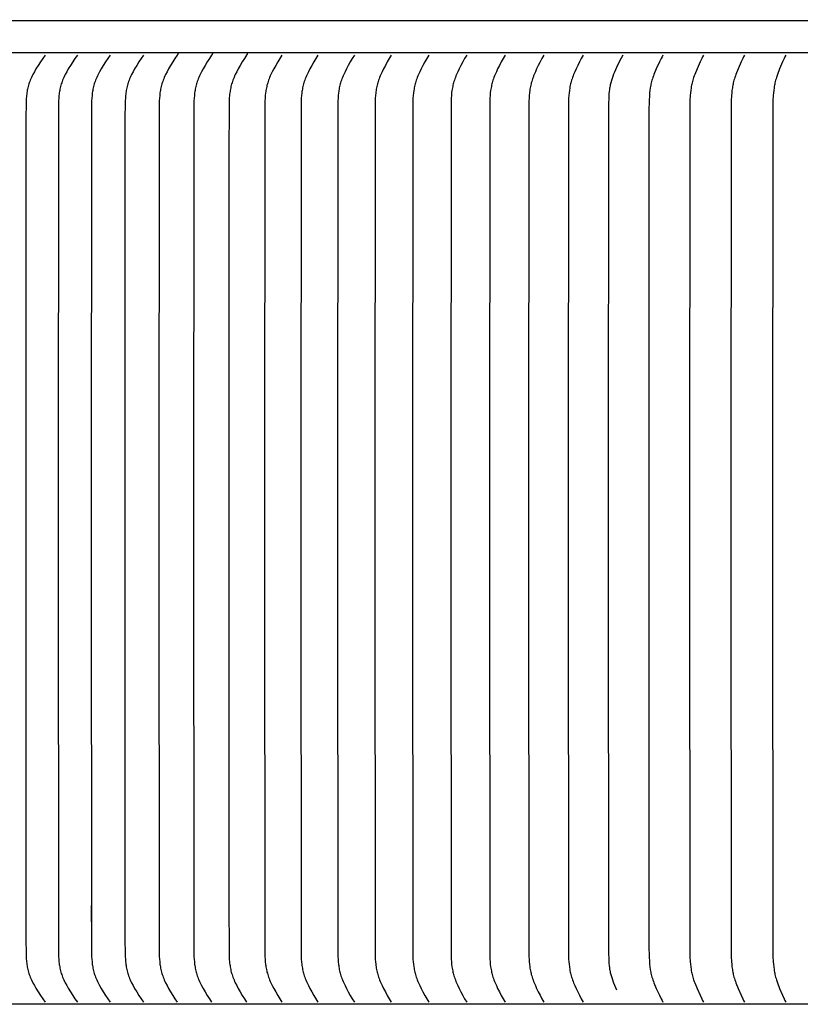
# Model space of a CAD drawing. Units: inches. Extents: x -14.1 to 31.8, y -5.2 to 41.2.
# Drawn here: x -2.5 to 0.5, y 6.4 to 10.2 of the extents above; entities that cross this region are included whole.
import ezdxf

# ---------------------------------------------------------------- set-up
doc = ezdxf.new("R2010")
doc.units = ezdxf.units.IN
doc.header["$MEASUREMENT"] = 0
doc.layers.add('Dimension (ANSI)', color=5, linetype='Continuous', lineweight=25)
doc.layers.add('PV', color=250, linetype='Continuous')
doc.styles.add('Arial', font='arial.ttf')
doc.dimstyles.new('Dimensions', dxfattribs={"dimtxt": 0.089844, "dimasz": 0.125, "dimexe": 0.0625, "dimexo": 0.125, "dimgap": 0.09, "dimtad": 0, "dimtih": 1, "dimtoh": 1, "dimzin": 0, "dimdsep": 46, "dimlunit": 5, "dimtxsty": 'Arial', "dimcen": 0, "dimadec": 0, "dimazin": 0, "dimtfac": 1, "dimtofl": 0, "dimtmove": 0, "dimatfit": 3, "dimfxl": 1, "dimfrac": 2, "dimtolj": 1, "dimtzin": 0, "dimarcsym": 0})

# ---------------------------------------------------------------- blocks, each defined once
blk = doc.blocks.new('*D3')
at = {"layer": 'Defpoints', "color": 0, "transparency": 16777216}
for p in [(-10.3717, 15.4458), (23.6283, 7.2168), (-10.3717, 6.9043)]:
    blk.add_point(p, dxfattribs=at)
at = {"layer": 'Dimension (ANSI)', "color": 0, "lineweight": -2, "transparency": 16777216}
for p, q in [((-10.3717, 7.4043), (-10.3717, 15.6958)), ((23.6283, 7.7168), (23.6283, 15.6958)), ((-9.8717, 15.4458), (3.097, 15.4458)), ((23.1283, 15.4458), (10.1595, 15.4458))]:
    blk.add_line(p, q, dxfattribs=at)
at = {"layer": 'Dimension (ANSI)', "color": 0, "transparency": 16777216}
for points in [[(-9.8717, 15.5291), (-9.8717, 15.3625), (-10.3717, 15.4458)], [(23.1283, 15.5291), (23.1283, 15.3625), (23.6283, 15.4458)]]:
    blk.add_solid(points, dxfattribs=at)
at = {"layer": 'Dimension (ANSI)', "color": 0, "transparency": 16777216, "insert": (6.6283, 15.4458), "char_height": 0.359375, "attachment_point": 5, "style": 'Arial'}
blk.add_mtext('\\A1;Head Width = 34" [86.36 cm]', dxfattribs=at)

msp = doc.modelspace()

# ---------------------------------------------------------------- linework, layer by layer
at = {"layer": 'PV', "color": 1}
for points in [[(6.6286, 10.2285), (-5.3735, 10.2285)], [(6.6286, 10.1035), (-5.3735, 10.1035)], [(-2.4059, 10.0954), (-2.4154, 10.0822), (-2.4244, 10.0688), (-2.4331, 10.0553), (-2.4416, 10.0415), (-2.4477, 10.0309), (-2.4537, 10.0201), (-2.4565, 10.0147), (-2.4591, 10.0091), (-2.4617, 10.0035), (-2.464, 9.9979), (-2.4658, 9.9931), (-2.4675, 9.9883), (-2.4691, 9.9835), (-2.4706, 9.9786), (-2.4719, 9.9737), (-2.4731, 9.9687), (-2.4742, 9.9638), (-2.4752, 9.9588), (-2.4761, 9.9537), (-2.4769, 9.9487), (-2.4776, 9.9436), (-2.4782, 9.9385), (-2.4787, 9.9334), (-2.4791, 9.9284), (-2.4797, 9.9181), (-2.4805, 9.8406), (-2.481, 8.3528), (-2.481, 8.2597), (-2.481, 8.1666), (-2.4805, 6.6789), (-2.4797, 6.6013), (-2.4791, 6.5911), (-2.4787, 6.586), (-2.4782, 6.5809), (-2.4776, 6.5759), (-2.4769, 6.5708), (-2.4761, 6.5657), (-2.4752, 6.5607), (-2.4742, 6.5557), (-2.4731, 6.5507), (-2.4719, 6.5458), (-2.4706, 6.5409), (-2.4691, 6.536), (-2.4675, 6.5311), (-2.4658, 6.5263), (-2.464, 6.5216), (-2.4617, 6.5159), (-2.4591, 6.5103), (-2.4565, 6.5048), (-2.4537, 6.4993), (-2.4477, 6.4886), (-2.4416, 6.478), (-2.4331, 6.4642), (-2.4244, 6.4506), (-2.4154, 6.4373), (-2.4059, 6.4241)], [(-2.2812, 10.0954), (-2.2906, 10.0822), (-2.2995, 10.0688), (-2.3081, 10.0553), (-2.3164, 10.0415), (-2.3225, 10.0309), (-2.3283, 10.0201), (-2.3311, 10.0147), (-2.3337, 10.0091), (-2.3362, 10.0035), (-2.3385, 9.9979), (-2.3403, 9.9931), (-2.342, 9.9883), (-2.3436, 9.9835), (-2.345, 9.9786), (-2.3463, 9.9737), (-2.3475, 9.9687), (-2.3486, 9.9637), (-2.3496, 9.9587), (-2.3505, 9.9537), (-2.3512, 9.9487), (-2.3519, 9.9436), (-2.3525, 9.9385), (-2.353, 9.9334), (-2.3534, 9.9283), (-2.3539, 9.9181), (-2.3547, 9.8406), (-2.3553, 8.3528), (-2.3553, 8.2597), (-2.3553, 8.1666), (-2.3547, 6.6789), (-2.3539, 6.6013), (-2.3534, 6.5911), (-2.353, 6.586), (-2.3525, 6.5809), (-2.3519, 6.5759), (-2.3512, 6.5708), (-2.3505, 6.5658), (-2.3496, 6.5607), (-2.3486, 6.5557), (-2.3475, 6.5508), (-2.3463, 6.5458), (-2.345, 6.5409), (-2.3436, 6.536), (-2.342, 6.5311), (-2.3403, 6.5263), (-2.3385, 6.5216), (-2.3362, 6.5159), (-2.3337, 6.5103), (-2.3311, 6.5048), (-2.3283, 6.4994), (-2.3225, 6.4886), (-2.3164, 6.478), (-2.3081, 6.4642), (-2.2995, 6.4506), (-2.2906, 6.4373), (-2.2812, 6.4241)], [(-2.1543, 10.0954), (-2.1636, 10.0822), (-2.1724, 10.0688), (-2.1808, 10.0553), (-2.189, 10.0415), (-2.195, 10.0309), (-2.2008, 10.0201), (-2.2035, 10.0146), (-2.2061, 10.0091), (-2.2086, 10.0035), (-2.2108, 9.9979), (-2.2126, 9.9931), (-2.2143, 9.9883), (-2.2158, 9.9835), (-2.2172, 9.9786), (-2.2185, 9.9737), (-2.2197, 9.9687), (-2.2208, 9.9637), (-2.2217, 9.9587), (-2.2226, 9.9537), (-2.2234, 9.9486), (-2.224, 9.9436), (-2.2246, 9.9385), (-2.2255, 9.9283), (-2.226, 9.9181), (-2.2268, 9.8406), (-2.2274, 8.3528), (-2.2274, 8.2597), (-2.2274, 8.1666), (-2.2268, 6.6789), (-2.226, 6.6013), (-2.2255, 6.5911), (-2.2246, 6.581), (-2.224, 6.5759), (-2.2234, 6.5708), (-2.2226, 6.5658), (-2.2217, 6.5608), (-2.2208, 6.5558), (-2.2197, 6.5508), (-2.2185, 6.5458), (-2.2172, 6.5409), (-2.2158, 6.536), (-2.2143, 6.5312), (-2.2126, 6.5263), (-2.2108, 6.5216), (-2.2086, 6.5159), (-2.2061, 6.5104), (-2.2035, 6.5048), (-2.2008, 6.4994), (-2.195, 6.4886), (-2.189, 6.4779), (-2.1808, 6.4642), (-2.1724, 6.4507), (-2.1636, 6.4373), (-2.1543, 6.4241)], [(-2.0253, 10.0954), (-2.0344, 10.0822), (-2.0431, 10.0688), (-2.0514, 10.0553), (-2.0595, 10.0415), (-2.0654, 10.0309), (-2.0711, 10.0201), (-2.0738, 10.0146), (-2.0763, 10.0091), (-2.0788, 10.0035), (-2.081, 9.9979), (-2.0828, 9.9931), (-2.0844, 9.9883), (-2.0859, 9.9834), (-2.0873, 9.9786), (-2.0886, 9.9736), (-2.0897, 9.9687), (-2.0908, 9.9637), (-2.0918, 9.9587), (-2.0926, 9.9537), (-2.0934, 9.9486), (-2.094, 9.9436), (-2.0946, 9.9385), (-2.0954, 9.9283), (-2.096, 9.9181), (-2.0968, 9.8406), (-2.0973, 8.3528), (-2.0973, 8.2597), (-2.0973, 8.1666), (-2.0968, 6.6789), (-2.096, 6.6013), (-2.0954, 6.5911), (-2.0946, 6.581), (-2.094, 6.5759), (-2.0934, 6.5708), (-2.0926, 6.5658), (-2.0918, 6.5608), (-2.0908, 6.5558), (-2.0897, 6.5508), (-2.0886, 6.5458), (-2.0873, 6.5409), (-2.0859, 6.536), (-2.0844, 6.5312), (-2.0828, 6.5264), (-2.081, 6.5216), (-2.0788, 6.5159), (-2.0763, 6.5104), (-2.0738, 6.5048), (-2.0711, 6.4994), (-2.0654, 6.4886), (-2.0595, 6.4779), (-2.0514, 6.4642), (-2.0431, 6.4507), (-2.0344, 6.4373), (-2.0253, 6.4241)], [(-1.8942, 10.0954), (-1.9032, 10.0822), (-1.9117, 10.0688), (-1.9199, 10.0553), (-1.9278, 10.0415), (-1.9337, 10.0309), (-1.9393, 10.0201), (-1.9419, 10.0146), (-1.9444, 10.0091), (-1.9468, 10.0035), (-1.949, 9.9979), (-1.9508, 9.9931), (-1.9524, 9.9883), (-1.9539, 9.9834), (-1.9552, 9.9785), (-1.9565, 9.9736), (-1.9576, 9.9687), (-1.9587, 9.9637), (-1.9596, 9.9587), (-1.9605, 9.9537), (-1.9612, 9.9486), (-1.9618, 9.9436), (-1.9624, 9.9385), (-1.9633, 9.9283), (-1.9638, 9.9181), (-1.9645, 9.8406), (-1.9651, 8.3528), (-1.9651, 8.2597), (-1.9651, 8.1666), (-1.9645, 6.6789), (-1.9638, 6.6013), (-1.9633, 6.5911), (-1.9624, 6.581), (-1.9618, 6.5759), (-1.9612, 6.5709), (-1.9605, 6.5658), (-1.9596, 6.5608), (-1.9587, 6.5558), (-1.9576, 6.5508), (-1.9565, 6.5459), (-1.9552, 6.5409), (-1.9539, 6.536), (-1.9524, 6.5312), (-1.9508, 6.5264), (-1.949, 6.5216), (-1.9468, 6.5159), (-1.9444, 6.5104), (-1.9419, 6.5048), (-1.9393, 6.4994), (-1.9337, 6.4886), (-1.9278, 6.4779), (-1.9199, 6.4642), (-1.9117, 6.4507), (-1.9032, 6.4373), (-1.8942, 6.4241)], [(-1.8912, 10.1035), (-1.8912, 10.1032), (-1.8912, 10.1029), (-1.8913, 10.1027), (-1.8913, 10.1024), (-1.8913, 10.1021), (-1.8913, 10.1018), (-1.8913, 10.1016), (-1.8914, 10.1013), (-1.8914, 10.101), (-1.8915, 10.1008), (-1.8915, 10.1005), (-1.8916, 10.1002), (-1.8917, 10.0999), (-1.8918, 10.0997), (-1.8919, 10.0994), (-1.8919, 10.0991), (-1.892, 10.0989), (-1.8922, 10.0986), (-1.8923, 10.0984), (-1.8924, 10.0981), (-1.8925, 10.0979), (-1.8926, 10.0976), (-1.8928, 10.0974), (-1.8929, 10.0971), (-1.8931, 10.0969), (-1.8932, 10.0967), (-1.8934, 10.0964), (-1.8935, 10.0962), (-1.8937, 10.096), (-1.8939, 10.0958), (-1.894, 10.0956), (-1.8942, 10.0954)], [(-1.761, 10.0954), (-1.7698, 10.0821), (-1.7782, 10.0688), (-1.7863, 10.0553), (-1.7941, 10.0415), (-1.7999, 10.0309), (-1.8054, 10.0201), (-1.808, 10.0146), (-1.8104, 10.0091), (-1.8128, 10.0035), (-1.815, 9.9979), (-1.8167, 9.9931), (-1.8183, 9.9883), (-1.8197, 9.9834), (-1.8211, 9.9785), (-1.8223, 9.9736), (-1.8234, 9.9686), (-1.8245, 9.9637), (-1.8254, 9.9587), (-1.8262, 9.9536), (-1.827, 9.9486), (-1.8276, 9.9435), (-1.8281, 9.9385), (-1.829, 9.9283), (-1.8295, 9.9181), (-1.8307, 9.6938), (-1.8308, 8.3528), (-1.8308, 8.2597), (-1.8308, 8.1666), (-1.8307, 6.8257), (-1.8295, 6.6013), (-1.829, 6.5912), (-1.8281, 6.581), (-1.8276, 6.5759), (-1.827, 6.5709), (-1.8262, 6.5658), (-1.8254, 6.5608), (-1.8245, 6.5558), (-1.8234, 6.5508), (-1.8223, 6.5459), (-1.8211, 6.5409), (-1.8197, 6.5361), (-1.8183, 6.5312), (-1.8167, 6.5264), (-1.815, 6.5216), (-1.8128, 6.5159), (-1.8104, 6.5104), (-1.808, 6.5049), (-1.8054, 6.4994), (-1.7999, 6.4886), (-1.7941, 6.4779), (-1.7863, 6.4642), (-1.7782, 6.4507), (-1.7698, 6.4373), (-1.761, 6.4241)], [(-1.7581, 10.1035), (-1.7581, 10.1032), (-1.7581, 10.1029), (-1.7581, 10.1027), (-1.7581, 10.1024), (-1.7581, 10.1021), (-1.7581, 10.1019), (-1.7582, 10.1016), (-1.7582, 10.1013), (-1.7583, 10.101), (-1.7583, 10.1008), (-1.7584, 10.1005), (-1.7584, 10.1002), (-1.7585, 10.0999), (-1.7586, 10.0997), (-1.7587, 10.0994), (-1.7588, 10.0991), (-1.7589, 10.0989), (-1.759, 10.0986), (-1.7591, 10.0984), (-1.7592, 10.0981), (-1.7593, 10.0979), (-1.7594, 10.0976), (-1.7596, 10.0974), (-1.7597, 10.0971), (-1.7599, 10.0969), (-1.76, 10.0967), (-1.7602, 10.0964), (-1.7603, 10.0962), (-1.7605, 10.096), (-1.7606, 10.0958), (-1.7608, 10.0956), (-1.761, 10.0954)], [(-1.6257, 10.0954), (-1.6344, 10.0821), (-1.6427, 10.0688), (-1.6507, 10.0553), (-1.6583, 10.0415), (-1.664, 10.0309), (-1.6694, 10.0201), (-1.672, 10.0146), (-1.6744, 10.0091), (-1.6767, 10.0035), (-1.6788, 9.9979), (-1.6805, 9.9931), (-1.6821, 9.9883), (-1.6835, 9.9834), (-1.6849, 9.9785), (-1.6861, 9.9736), (-1.6872, 9.9686), (-1.6882, 9.9636), (-1.6891, 9.9586), (-1.6899, 9.9536), (-1.6906, 9.9486), (-1.6913, 9.9435), (-1.6918, 9.9385), (-1.6926, 9.9283), (-1.6931, 9.9181), (-1.6943, 9.6938), (-1.6944, 8.3528), (-1.6944, 8.2597), (-1.6944, 8.1666), (-1.6943, 6.8257), (-1.6931, 6.6013), (-1.6926, 6.5912), (-1.6918, 6.581), (-1.6913, 6.5759), (-1.6906, 6.5709), (-1.6899, 6.5659), (-1.6891, 6.5608), (-1.6882, 6.5558), (-1.6872, 6.5508), (-1.6861, 6.5459), (-1.6849, 6.541), (-1.6835, 6.5361), (-1.6821, 6.5312), (-1.6805, 6.5264), (-1.6788, 6.5216), (-1.6767, 6.516), (-1.6744, 6.5104), (-1.672, 6.5049), (-1.6694, 6.4994), (-1.664, 6.4886), (-1.6583, 6.4779), (-1.6507, 6.4642), (-1.6427, 6.4507), (-1.6344, 6.4373), (-1.6257, 6.4241)], [(-1.6229, 10.1035), (-1.6229, 10.1032), (-1.6229, 10.1029), (-1.6229, 10.1027), (-1.6229, 10.1024), (-1.6229, 10.1021), (-1.6229, 10.1019), (-1.623, 10.1016), (-1.623, 10.1013), (-1.6231, 10.101), (-1.6231, 10.1008), (-1.6232, 10.1005), (-1.6232, 10.1002), (-1.6233, 10.1), (-1.6234, 10.0997), (-1.6235, 10.0994), (-1.6235, 10.0992), (-1.6236, 10.0989), (-1.6237, 10.0986), (-1.6239, 10.0984), (-1.624, 10.0981), (-1.6241, 10.0979), (-1.6242, 10.0976), (-1.6243, 10.0974), (-1.6245, 10.0971), (-1.6246, 10.0969), (-1.6248, 10.0967), (-1.6249, 10.0964), (-1.6251, 10.0962), (-1.6252, 10.096), (-1.6254, 10.0958), (-1.6256, 10.0956), (-1.6257, 10.0954)], [(-1.4885, 10.0954), (-1.497, 10.0821), (-1.5052, 10.0688), (-1.513, 10.0553), (-1.5205, 10.0415), (-1.5261, 10.0309), (-1.5314, 10.0201), (-1.5339, 10.0146), (-1.5363, 10.0091), (-1.5386, 10.0035), (-1.5407, 9.9979), (-1.5423, 9.9931), (-1.5439, 9.9883), (-1.5453, 9.9834), (-1.5466, 9.9785), (-1.5478, 9.9736), (-1.5489, 9.9686), (-1.5499, 9.9636), (-1.5508, 9.9586), (-1.5516, 9.9536), (-1.5523, 9.9486), (-1.5534, 9.9385), (-1.5542, 9.9283), (-1.5547, 9.9181), (-1.556, 8.3528), (-1.5559, 8.2597), (-1.556, 8.1666), (-1.5547, 6.6013), (-1.5542, 6.5912), (-1.5534, 6.581), (-1.5523, 6.5709), (-1.5516, 6.5659), (-1.5508, 6.5608), (-1.5499, 6.5558), (-1.5489, 6.5509), (-1.5478, 6.5459), (-1.5466, 6.541), (-1.5453, 6.5361), (-1.5439, 6.5312), (-1.5423, 6.5264), (-1.5407, 6.5216), (-1.5386, 6.516), (-1.5363, 6.5104), (-1.5339, 6.5049), (-1.5314, 6.4994), (-1.5261, 6.4886), (-1.5205, 6.4779), (-1.513, 6.4642), (-1.5052, 6.4507), (-1.497, 6.4373), (-1.4885, 6.4241)], [(-1.3492, 10.0954), (-1.3576, 10.0821), (-1.3656, 10.0688), (-1.3733, 10.0552), (-1.3807, 10.0415), (-1.3862, 10.0309), (-1.3914, 10.0201), (-1.3939, 10.0146), (-1.3962, 10.0091), (-1.3985, 10.0035), (-1.4005, 9.9979), (-1.4022, 9.9931), (-1.4037, 9.9882), (-1.4051, 9.9834), (-1.4064, 9.9785), (-1.4075, 9.9735), (-1.4086, 9.9686), (-1.4096, 9.9636), (-1.4105, 9.9586), (-1.4112, 9.9536), (-1.4119, 9.9485), (-1.4131, 9.9384), (-1.4138, 9.9283), (-1.4143, 9.9181), (-1.4156, 8.3528), (-1.4155, 8.2597), (-1.4156, 8.1666), (-1.4143, 6.6013), (-1.4138, 6.5912), (-1.4131, 6.581), (-1.4119, 6.5709), (-1.4112, 6.5659), (-1.4105, 6.5609), (-1.4096, 6.5559), (-1.4086, 6.5509), (-1.4075, 6.5459), (-1.4064, 6.541), (-1.4051, 6.5361), (-1.4037, 6.5312), (-1.4022, 6.5264), (-1.4005, 6.5216), (-1.3985, 6.516), (-1.3962, 6.5104), (-1.3939, 6.5049), (-1.3914, 6.4994), (-1.3862, 6.4886), (-1.3807, 6.4779), (-1.3733, 6.4642), (-1.3656, 6.4507), (-1.3576, 6.4373), (-1.3492, 6.4241)], [(-1.208, 10.0954), (-1.2163, 10.0821), (-1.2241, 10.0688), (-1.2317, 10.0552), (-1.2389, 10.0415), (-1.2443, 10.0309), (-1.2495, 10.02), (-1.2519, 10.0146), (-1.2542, 10.0091), (-1.2564, 10.0035), (-1.2584, 9.9979), (-1.26, 9.9931), (-1.2615, 9.9882), (-1.2629, 9.9834), (-1.2641, 9.9785), (-1.2653, 9.9735), (-1.2664, 9.9686), (-1.2673, 9.9636), (-1.2682, 9.9586), (-1.2689, 9.9536), (-1.2696, 9.9485), (-1.2707, 9.9384), (-1.2715, 9.9283), (-1.272, 9.9181), (-1.2732, 8.3528), (-1.2731, 8.2597), (-1.2732, 8.1666), (-1.272, 6.6013), (-1.2715, 6.5912), (-1.2707, 6.581), (-1.2696, 6.5709), (-1.2689, 6.5659), (-1.2682, 6.5609), (-1.2673, 6.5559), (-1.2664, 6.5509), (-1.2653, 6.5459), (-1.2641, 6.541), (-1.2629, 6.5361), (-1.2615, 6.5312), (-1.26, 6.5264), (-1.2584, 6.5216), (-1.2564, 6.516), (-1.2542, 6.5104), (-1.2519, 6.5049), (-1.2495, 6.4994), (-1.2443, 6.4886), (-1.2389, 6.4779), (-1.2317, 6.4642), (-1.2241, 6.4507), (-1.2163, 6.4373), (-1.208, 6.4241)], [(-1.0649, 10.0954), (-1.073, 10.0821), (-1.0807, 10.0688), (-1.0881, 10.0552), (-1.0953, 10.0415), (-1.1006, 10.0309), (-1.1056, 10.02), (-1.108, 10.0146), (-1.1102, 10.0091), (-1.1124, 10.0035), (-1.1144, 9.9979), (-1.116, 9.9931), (-1.1174, 9.9882), (-1.1188, 9.9833), (-1.12, 9.9784), (-1.1211, 9.9735), (-1.1222, 9.9685), (-1.1231, 9.9636), (-1.124, 9.9586), (-1.1247, 9.9535), (-1.1254, 9.9485), (-1.1265, 9.9384), (-1.1272, 9.9283), (-1.1277, 9.9181), (-1.1289, 8.3528), (-1.1288, 8.2597), (-1.1289, 8.1666), (-1.1277, 6.6013), (-1.1272, 6.5912), (-1.1265, 6.5811), (-1.1254, 6.571), (-1.1247, 6.5659), (-1.124, 6.5609), (-1.1231, 6.5559), (-1.1222, 6.5509), (-1.1211, 6.546), (-1.12, 6.541), (-1.1188, 6.5361), (-1.1174, 6.5312), (-1.116, 6.5264), (-1.1144, 6.5216), (-1.1124, 6.516), (-1.1102, 6.5104), (-1.108, 6.5049), (-1.1056, 6.4994), (-1.1006, 6.4886), (-1.0953, 6.4779), (-1.0881, 6.4642), (-1.0807, 6.4507), (-1.073, 6.4374), (-1.0649, 6.4241)], [(-0.9199, 10.0954), (-0.9278, 10.0821), (-0.9354, 10.0687), (-0.9427, 10.0552), (-0.9497, 10.0415), (-0.9549, 10.0308), (-0.9598, 10.02), (-0.9622, 10.0146), (-0.9644, 10.009), (-0.9665, 10.0035), (-0.9684, 9.9979), (-0.97, 9.9931), (-0.9714, 9.9882), (-0.9728, 9.9833), (-0.974, 9.9784), (-0.9751, 9.9735), (-0.9761, 9.9685), (-0.977, 9.9635), (-0.9779, 9.9585), (-0.9792, 9.9485), (-0.9803, 9.9384), (-0.981, 9.9283), (-0.9815, 9.9181), (-0.9827, 8.3528), (-0.9826, 8.2597), (-0.9827, 8.1666), (-0.9815, 6.6013), (-0.981, 6.5912), (-0.9803, 6.5811), (-0.9792, 6.571), (-0.9779, 6.5609), (-0.977, 6.5559), (-0.9761, 6.5509), (-0.9751, 6.546), (-0.974, 6.541), (-0.9728, 6.5361), (-0.9714, 6.5313), (-0.97, 6.5264), (-0.9684, 6.5216), (-0.9665, 6.516), (-0.9644, 6.5104), (-0.9622, 6.5049), (-0.9598, 6.4994), (-0.9549, 6.4886), (-0.9497, 6.4779), (-0.9427, 6.4642), (-0.9354, 6.4507), (-0.9278, 6.4374), (-0.9199, 6.4241)], [(-0.773, 10.0954), (-0.7808, 10.0821), (-0.7883, 10.0687), (-0.7954, 10.0552), (-0.8023, 10.0415), (-0.8074, 10.0308), (-0.8122, 10.02), (-0.8145, 10.0145), (-0.8167, 10.009), (-0.8187, 10.0035), (-0.8207, 9.9979), (-0.8222, 9.9931), (-0.8236, 9.9882), (-0.8249, 9.9833), (-0.8261, 9.9784), (-0.8272, 9.9735), (-0.8282, 9.9685), (-0.8291, 9.9635), (-0.8299, 9.9585), (-0.8312, 9.9485), (-0.8323, 9.9384), (-0.833, 9.9283), (-0.8335, 9.9181), (-0.8346, 8.3528), (-0.8345, 8.2597), (-0.8346, 8.1666), (-0.8335, 6.6013), (-0.833, 6.5912), (-0.8323, 6.5811), (-0.8312, 6.571), (-0.8299, 6.5609), (-0.8291, 6.5559), (-0.8282, 6.551), (-0.8272, 6.546), (-0.8261, 6.5411), (-0.8249, 6.5362), (-0.8236, 6.5313), (-0.8222, 6.5264), (-0.8207, 6.5216), (-0.8187, 6.516), (-0.8167, 6.5104), (-0.8145, 6.5049), (-0.8122, 6.4995), (-0.8074, 6.4886), (-0.8023, 6.4779), (-0.7954, 6.4642), (-0.7883, 6.4507), (-0.7808, 6.4374), (-0.773, 6.4241)], [(-0.6244, 10.0954), (-0.632, 10.0821), (-0.6393, 10.0687), (-0.6463, 10.0552), (-0.653, 10.0415), (-0.658, 10.0308), (-0.6628, 10.02), (-0.665, 10.0145), (-0.6672, 10.009), (-0.6692, 10.0035), (-0.671, 9.9979), (-0.6725, 9.9931), (-0.6739, 9.9882), (-0.6752, 9.9833), (-0.6764, 9.9784), (-0.6774, 9.9734), (-0.6784, 9.9685), (-0.6793, 9.9635), (-0.6801, 9.9585), (-0.6814, 9.9485), (-0.6824, 9.9384), (-0.6832, 9.9283), (-0.6836, 9.9181), (-0.6847, 8.3528), (-0.6846, 8.2597), (-0.6847, 8.1666), (-0.6836, 6.6013), (-0.6832, 6.5912), (-0.6824, 6.5811), (-0.6814, 6.571), (-0.6801, 6.561), (-0.6793, 6.556), (-0.6784, 6.551), (-0.6774, 6.546), (-0.6764, 6.5411), (-0.6752, 6.5362), (-0.6739, 6.5313), (-0.6725, 6.5264), (-0.671, 6.5216), (-0.6692, 6.516), (-0.6672, 6.5104), (-0.665, 6.5049), (-0.6628, 6.4995), (-0.658, 6.4886), (-0.653, 6.4779), (-0.6463, 6.4643), (-0.6393, 6.4507), (-0.632, 6.4374), (-0.6244, 6.4241)], [(-0.474, 10.0954), (-0.4815, 10.0821), (-0.4886, 10.0687), (-0.4954, 10.0552), (-0.502, 10.0415), (-0.5069, 10.0308), (-0.5116, 10.02), (-0.5138, 10.0145), (-0.5159, 10.009), (-0.5178, 10.0035), (-0.5197, 9.9979), (-0.5211, 9.9931), (-0.5225, 9.9882), (-0.5237, 9.9833), (-0.5249, 9.9784), (-0.5259, 9.9734), (-0.5269, 9.9685), (-0.5277, 9.9635), (-0.5285, 9.9585), (-0.5298, 9.9484), (-0.5308, 9.9384), (-0.5315, 9.9283), (-0.5319, 9.9181), (-0.533, 8.3528), (-0.533, 8.2597), (-0.533, 8.1666), (-0.5319, 6.6013), (-0.5315, 6.5912), (-0.5308, 6.5811), (-0.5298, 6.571), (-0.5285, 6.561), (-0.5277, 6.556), (-0.5269, 6.551), (-0.5259, 6.546), (-0.5249, 6.5411), (-0.5237, 6.5362), (-0.5225, 6.5313), (-0.5211, 6.5264), (-0.5197, 6.5216), (-0.5178, 6.516), (-0.5159, 6.5105), (-0.5138, 6.5049), (-0.5116, 6.4995), (-0.5069, 6.4886), (-0.502, 6.4779), (-0.4954, 6.4643), (-0.4886, 6.4508), (-0.4815, 6.4374), (-0.474, 6.4241)], [(-0.3218, 10.0954), (-0.3291, 10.0821), (-0.3361, 10.0687), (-0.3428, 10.0552), (-0.3493, 10.0415), (-0.3541, 10.0308), (-0.3586, 10.02), (-0.3608, 10.0145), (-0.3628, 10.009), (-0.3647, 10.0035), (-0.3665, 9.9979), (-0.368, 9.993), (-0.3693, 9.9882), (-0.3705, 9.9833), (-0.3716, 9.9784), (-0.3727, 9.9734), (-0.3736, 9.9684), (-0.3752, 9.9585), (-0.3765, 9.9484), (-0.3774, 9.9384), (-0.3781, 9.9283), (-0.3785, 9.9181), (-0.3796, 8.3528), (-0.3796, 8.2597), (-0.3796, 8.1666), (-0.3785, 6.6013), (-0.3781, 6.5912), (-0.3774, 6.5811), (-0.3765, 6.571), (-0.3752, 6.561), (-0.3736, 6.551), (-0.3727, 6.5461), (-0.3716, 6.5411), (-0.3705, 6.5362), (-0.3693, 6.5313), (-0.368, 6.5264), (-0.3665, 6.5216), (-0.3647, 6.516), (-0.3628, 6.5105), (-0.3608, 6.505), (-0.3586, 6.4995), (-0.3541, 6.4886), (-0.3493, 6.4779), (-0.3428, 6.4643), (-0.3361, 6.4508), (-0.3291, 6.4374), (-0.3218, 6.4241)], [(-0.168, 10.0954), (-0.1804, 10.0717), (-0.1924, 10.0471)], [(-0.0124, 10.0954), (-0.0161, 10.0887), (-0.0196, 10.0821), (-0.0262, 10.0687), (-0.0384, 10.0416), (-0.0475, 10.02), (-0.0496, 10.0145), (-0.0516, 10.009), (-0.0535, 10.0035), (-0.0553, 9.9979), (-0.0567, 9.993), (-0.0579, 9.9881), (-0.0591, 9.9832), (-0.0601, 9.9783), (-0.0611, 9.9734), (-0.0619, 9.9684), (-0.0633, 9.9584), (-0.0645, 9.9484), (-0.0653, 9.9383), (-0.0664, 9.9181), (-0.0673, 9.8794), (-0.0677, 8.3528), (-0.0676, 8.2597), (-0.0677, 8.1666), (-0.0673, 6.6401), (-0.0664, 6.6013), (-0.0653, 6.5811), (-0.0645, 6.5711), (-0.0633, 6.561), (-0.0619, 6.5511), (-0.0611, 6.5461), (-0.0601, 6.5412), (-0.0591, 6.5362), (-0.0579, 6.5313), (-0.0567, 6.5264), (-0.0553, 6.5216), (-0.0535, 6.516), (-0.0516, 6.5105), (-0.0496, 6.505), (-0.0475, 6.4995), (-0.0384, 6.4779), (-0.0262, 6.4508), (-0.0196, 6.4374), (-0.0161, 6.4307), (-0.0124, 6.4241)], [(0.1447, 10.0954), (0.1411, 10.0887), (0.1377, 10.0821), (0.1313, 10.0687), (0.1194, 10.0416), (0.1105, 10.02), (0.1084, 10.0145), (0.1064, 10.009), (0.1046, 10.0035), (0.1029, 9.9979), (0.1015, 9.993), (0.1003, 9.9881), (0.0992, 9.9832), (0.0981, 9.9783), (0.0972, 9.9734), (0.0964, 9.9684), (0.095, 9.9584), (0.0939, 9.9484), (0.0931, 9.9383), (0.092, 9.9181), (0.0911, 9.8794), (0.0908, 8.3528), (0.0909, 8.2597), (0.0908, 8.1666), (0.0911, 6.6401), (0.092, 6.6013), (0.0931, 6.5811), (0.0939, 6.5711), (0.095, 6.5611), (0.0964, 6.5511), (0.0972, 6.5461), (0.0981, 6.5412), (0.0992, 6.5362), (0.1003, 6.5313), (0.1015, 6.5264), (0.1029, 6.5216), (0.1046, 6.516), (0.1064, 6.5105), (0.1084, 6.505), (0.1105, 6.4995), (0.1194, 6.4779), (0.1313, 6.4508), (0.1377, 6.4374), (0.1411, 6.4308), (0.1447, 6.4241)], [(0.3034, 10.0954), (0.2999, 10.0887), (0.2966, 10.0821), (0.2903, 10.0687), (0.2787, 10.0416), (0.27, 10.0199), (0.268, 10.0145), (0.2661, 10.009), (0.2643, 10.0034), (0.2626, 9.9979), (0.2613, 9.993), (0.2601, 9.9881), (0.259, 9.9832), (0.258, 9.9783), (0.2571, 9.9733), (0.2563, 9.9684), (0.2549, 9.9584), (0.2539, 9.9484), (0.2531, 9.9383), (0.252, 9.9181), (0.2512, 9.8794), (0.2508, 8.3528), (0.2509, 8.2597), (0.2508, 8.1666), (0.2512, 6.6401), (0.252, 6.6013), (0.2531, 6.5812), (0.2539, 6.5711), (0.2549, 6.5611), (0.2563, 6.5511), (0.2571, 6.5461), (0.258, 6.5412), (0.259, 6.5363), (0.2601, 6.5313), (0.2613, 6.5265), (0.2626, 6.5216), (0.2643, 6.516), (0.2661, 6.5105), (0.268, 6.505), (0.27, 6.4995), (0.2787, 6.4779), (0.2903, 6.4508), (0.2966, 6.4374), (0.2999, 6.4308), (0.3034, 6.4241)], [(0.4637, 10.0954), (0.4603, 10.0887), (0.457, 10.082), (0.4509, 10.0687), (0.4396, 10.0416), (0.4311, 10.0199), (0.4273, 10.009), (0.4255, 10.0034), (0.4239, 9.9979), (0.4226, 9.993), (0.4215, 9.9881), (0.4204, 9.9832), (0.4194, 9.9783), (0.4185, 9.9733), (0.4178, 9.9684), (0.4164, 9.9584), (0.4154, 9.9484), (0.4146, 9.9383), (0.4136, 9.9181), (0.4128, 9.8794), (0.4124, 8.3528), (0.4124, 8.2597), (0.4124, 8.1666), (0.4128, 6.6401), (0.4136, 6.6013), (0.4146, 6.5812), (0.4154, 6.5711), (0.4164, 6.5611), (0.4178, 6.5511), (0.4185, 6.5462), (0.4194, 6.5412), (0.4204, 6.5363), (0.4215, 6.5314), (0.4226, 6.5265), (0.4239, 6.5216), (0.4255, 6.516), (0.4273, 6.5105), (0.4311, 6.4995), (0.4396, 6.4779), (0.4509, 6.4508), (0.457, 6.4374), (0.4603, 6.4308), (0.4637, 6.4241)], [(-0.1924, 10.0471), (-0.1964, 10.0384), (-0.2001, 10.0296), (-0.2036, 10.0208), (-0.2069, 10.0118), (-0.2096, 10.0041), (-0.2121, 9.9962), (-0.2144, 9.9883), (-0.2155, 9.9843), (-0.2165, 9.9803), (-0.2174, 9.9759), (-0.2183, 9.9715), (-0.2191, 9.967), (-0.2198, 9.9626), (-0.2209, 9.9536), (-0.2218, 9.9446), (-0.2224, 9.9356), (-0.2228, 9.9266), (-0.2234, 9.9085), (-0.2245, 8.3528), (-0.2245, 8.2597), (-0.2245, 8.1666), (-0.2234, 6.611), (-0.2228, 6.5929), (-0.2224, 6.5839), (-0.2218, 6.5748), (-0.2209, 6.5659), (-0.2198, 6.5569), (-0.2191, 6.5525), (-0.2183, 6.548), (-0.2174, 6.5436), (-0.2165, 6.5392), (-0.2155, 6.5352), (-0.2144, 6.5312), (-0.2121, 6.5233), (-0.2096, 6.5154), (-0.2069, 6.5076), (-0.2036, 6.4987), (-0.2001, 6.4899), (-0.1964, 6.4811), (-0.1924, 6.4724)], [(-2.2266, 9.7843), (-2.2264, 9.7209)], [(-2.2266, 6.7352), (-2.2264, 6.7986)], [(6.6286, 6.416), (-5.3735, 6.416)], [(6.6286, 6.416), (-5.3735, 6.416)]]:
    msp.add_lwpolyline(points, dxfattribs=at)

# ---------------------------------------------------------------- dimensions: what is measured, and where the dimension line sits
at = {"layer": 'Dimension (ANSI)'}
dim = msp.add_linear_dim(base=(-10.3717, 15.4458), p1=(23.6283, 7.2168), p2=(-10.3717, 6.9043), text='Head Width = <>', dimstyle='Dimensions', override={"dimdec": 0, "dimpost": '"'}, dxfattribs=at)
dim.commit()
dim.dimension.update_dxf_attribs({"geometry": '*D3', "text_midpoint": (6.6283, 15.4458), "dimtype": 160})

doc.saveas('drawing.dxf')
